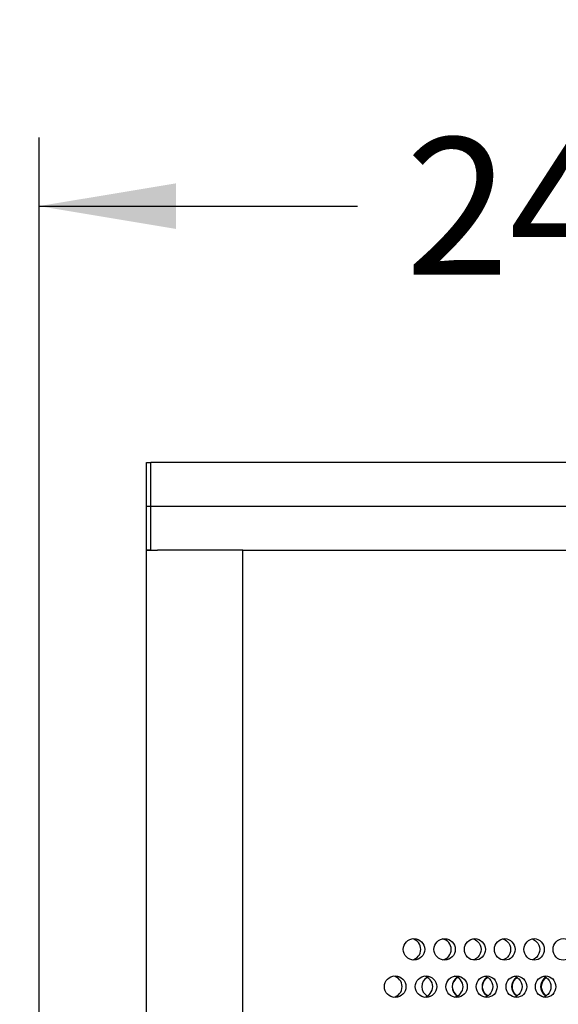
# Model space of a CAD drawing. Units: millimetres. Extents: x 0 to 292, y 0 to 204.
# Drawn here: x 164 to 176, y 159 to 181 of the extents above; entities that cross this region are included whole.
import ezdxf
from ezdxf import colors
from ezdxf.entities.mleader import LeaderData, LeaderLine
from ezdxf.enums import TextEntityAlignment as Align
from ezdxf.lldxf.tags import DXFTag
from ezdxf.math import Vec2, Vec3

# ---------------------------------------------------------------- set-up
doc = ezdxf.new("R2010")
doc.units = ezdxf.units.MM
for name, color, linetype in [('C-23M-CHAPA_CUBO', 7, 'Continuous'), ('C-23M_CHAPA_POST', 7, 'Continuous'), ('DIBUJO', 7, 'Continuous'), ('DV1_Predeterminado', 7, 'Continuous'), ('Predeterminado', 7, 'Continuous'), ('TUBO_Ø20X1_5', 7, 'Continuous')]:
    doc.layers.add(name, color=color, linetype=linetype)
doc.styles.add('SEACAD_Arial', font='arial.ttf')
tags = doc.linetypes.add('DOT2', pattern=[3.175, 0, -3.175]).pattern_tags.tags
tags[6:7] = [DXFTag(74, 4), DXFTag(75, 0), DXFTag(340, '0'), DXFTag(46, 0.0), DXFTag(50, 0.0), DXFTag(44, 0.0), DXFTag(45, 0.0)]
tags[4:5] = [DXFTag(74, 4), DXFTag(75, 0), DXFTag(340, '0'), DXFTag(46, 0.0), DXFTag(50, 0.0), DXFTag(44, 0.0), DXFTag(45, 0.0)]
doc.dimstyles.new('ISO', dxfattribs={"dimtxt": 3.125, "dimasz": 3.125, "dimexe": 1.5625, "dimexo": 0, "dimgap": 0.78125, "dimtad": 0, "dimlfac": 10, "dimtxsty": 'SEACAD_Arial', "dimblk1": '_SE_FILLED', "dimblk2": '_SE_FILLED', "dimsah": 1, "dimcen": 1.5625, "dimadec": 1, "dimazin": 0, "dimtfac": 0.5, "dimtmove": 0, "dimatfit": 3, "dimfxl": 1, "dimarcsym": 0})

# ---------------------------------------------------------------- blocks, each defined once
blk = doc.blocks.new('SE')
at = {"layer": 'C-23M-CHAPA_CUBO', "color": 7, "linetype": 'Continuous'}
for centre, radius in [((173.028, 160.257), 0.245), ((173.727, 160.256), 0.244), ((172.6, 159.407), 0.246), ((173.304, 159.407), 0.245), ((174, 159.406), 0.244)]:
    blk.add_circle(centre, radius, dxfattribs=at)
for centre, radius, start, end in [((172.94, 160.257), 0.245, 0, 79.5253), ((173.635, 160.256), 0.244, 0, 79.6452), ((172.94, 160.257), 0.245, 280.4117, 0), ((173.635, 160.256), 0.244, 282.9535, 0), ((172.512, 159.407), 0.247, 0, 79.5211), ((173.453, 159.407), 0.245, 119.7857, 240.4337), ((173.211, 159.407), 0.245, 0, 78.9846), ((174.141, 159.406), 0.244, 119.4359, 240.7192), ((174.147, 159.406), 0.244, 120.1588, 240.5892), ((173.903, 159.406), 0.244, 0, 78.4653), ((172.512, 159.407), 0.247, 280.7069, 0), ((173.211, 159.407), 0.245, 281.2782, 0), ((173.903, 159.406), 0.244, 281.837, 0)]:
    blk.add_arc(centre, radius, start, end, dxfattribs=at)
for points, knots in [([(174.419, 160.012), (174.481, 160.012), (174.541, 160.037), (174.63, 160.126), (174.657, 160.191), (174.657, 160.322), (174.63, 160.387), (174.54, 160.477), (174.479, 160.502), (174.357, 160.501), (174.296, 160.476), (174.207, 160.387), (174.179, 160.323), (174.179, 160.191), (174.206, 160.126), (174.296, 160.037), (174.357, 160.012), (174.419, 160.012)], [0, 0, 0, 0, 0.125, 0.125, 0.25, 0.25, 0.375, 0.375, 0.5, 0.5, 0.625, 0.625, 0.75, 0.75, 0.875, 0.875, 1, 1, 1, 1]), ([(174.365, 160.498), (174.411, 160.489), (174.454, 160.466), (174.533, 160.388), (174.56, 160.323), (174.56, 160.192), (174.533, 160.127), (174.458, 160.05), (174.419, 160.029), (174.377, 160.018)], [0.5297962, 0.5297962, 0.5297962, 0.5297962, 0.625, 0.625, 0.75, 0.75, 0.875, 0.875, 0.9623333, 0.9623333, 0.9623333, 0.9623333]), ([(175.1, 160.012), (175.161, 160.012), (175.22, 160.037), (175.308, 160.126), (175.334, 160.191), (175.334, 160.322), (175.308, 160.387), (175.22, 160.477), (175.16, 160.502), (175.039, 160.501), (174.979, 160.476), (174.891, 160.387), (174.863, 160.323), (174.863, 160.191), (174.891, 160.126), (174.979, 160.037), (175.039, 160.012), (175.1, 160.012)], [0, 0, 0, 0, 0.125, 0.125, 0.25, 0.25, 0.375, 0.375, 0.5, 0.5, 0.625, 0.625, 0.75, 0.75, 0.875, 0.875, 1, 1, 1, 1]), ([(175.041, 160.498), (175.086, 160.489), (175.129, 160.466), (175.206, 160.388), (175.233, 160.323), (175.234, 160.192), (175.207, 160.127), (175.13, 160.047), (175.086, 160.024), (175.041, 160.016)], [0.5297962, 0.5297962, 0.5297962, 0.5297962, 0.625, 0.625, 0.75, 0.75, 0.875, 0.875, 0.9711175, 0.9711175, 0.9711175, 0.9711175]), ([(175.771, 160.012), (175.831, 160.012), (175.889, 160.037), (175.975, 160.126), (176.001, 160.191), (176.001, 160.322), (175.976, 160.387), (175.889, 160.477), (175.829, 160.502), (175.711, 160.501), (175.651, 160.476), (175.565, 160.387), (175.538, 160.323), (175.538, 160.191), (175.565, 160.126), (175.652, 160.037), (175.711, 160.012), (175.771, 160.012)], [0, 0, 0, 0, 0.125, 0.125, 0.25, 0.25, 0.375, 0.375, 0.5, 0.5, 0.625, 0.625, 0.75, 0.75, 0.875, 0.875, 1, 1, 1, 1]), ([(175.723, 160.494), (175.761, 160.483), (175.798, 160.462), (175.869, 160.388), (175.896, 160.323), (175.896, 160.192), (175.87, 160.127), (175.798, 160.051), (175.762, 160.03), (175.722, 160.019)], [0.541296, 0.541296, 0.541296, 0.541296, 0.625, 0.625, 0.75, 0.75, 0.875, 0.875, 0.9597028, 0.9597028, 0.9597028, 0.9597028]), ([(176.43, 160.012), (176.489, 160.012), (176.547, 160.037), (176.631, 160.126), (176.657, 160.191), (176.657, 160.322), (176.631, 160.387), (176.546, 160.477), (176.488, 160.502), (176.372, 160.501), (176.313, 160.476), (176.228, 160.387), (176.201, 160.323), (176.201, 160.191), (176.228, 160.126), (176.313, 160.037), (176.371, 160.012), (176.43, 160.012)], [0, 0, 0, 0, 0.125, 0.125, 0.25, 0.25, 0.375, 0.375, 0.5, 0.5, 0.625, 0.625, 0.75, 0.75, 0.875, 0.875, 1, 1, 1, 1]), ([(174.688, 159.162), (174.75, 159.162), (174.81, 159.186), (174.899, 159.276), (174.926, 159.341), (174.926, 159.472), (174.899, 159.537), (174.809, 159.627), (174.748, 159.652), (174.627, 159.651), (174.565, 159.626), (174.476, 159.538), (174.448, 159.473), (174.448, 159.341), (174.476, 159.276), (174.565, 159.187), (174.627, 159.162), (174.688, 159.162)], [0, 0, 0, 0, 0.125, 0.125, 0.25, 0.25, 0.375, 0.375, 0.5, 0.5, 0.625, 0.625, 0.75, 0.75, 0.875, 0.875, 1, 1, 1, 1]), ([(174.702, 159.619), (174.685, 159.609), (174.669, 159.597), (174.61, 159.538), (174.582, 159.474), (174.582, 159.342), (174.609, 159.276), (174.669, 159.217), (174.685, 159.204), (174.703, 159.194)], [0.5849387, 0.5849387, 0.5849387, 0.5849387, 0.625, 0.625, 0.75, 0.75, 0.875, 0.875, 0.916489, 0.916489, 0.916489, 0.916489]), ([(174.711, 159.196), (174.694, 159.206), (174.679, 159.217), (174.621, 159.276), (174.593, 159.341), (174.593, 159.472), (174.62, 159.537), (174.679, 159.595), (174.693, 159.607), (174.709, 159.616)], [0.0866118, 0.0866118, 0.0866118, 0.0866118, 0.125, 0.125, 0.25, 0.25, 0.375, 0.375, 0.4113134, 0.4113134, 0.4113134, 0.4113134]), ([(174.636, 159.646), (174.679, 159.636), (174.72, 159.615), (174.797, 159.538), (174.824, 159.474), (174.825, 159.342), (174.798, 159.276), (174.721, 159.199), (174.68, 159.177), (174.637, 159.167)], [0.5351473, 0.5351473, 0.5351473, 0.5351473, 0.625, 0.625, 0.75, 0.75, 0.875, 0.875, 0.9652403, 0.9652403, 0.9652403, 0.9652403]), ([(175.365, 159.162), (175.426, 159.162), (175.485, 159.186), (175.573, 159.276), (175.6, 159.341), (175.6, 159.472), (175.573, 159.537), (175.485, 159.627), (175.425, 159.652), (175.305, 159.651), (175.244, 159.626), (175.156, 159.538), (175.129, 159.473), (175.128, 159.341), (175.156, 159.276), (175.244, 159.187), (175.305, 159.162), (175.365, 159.162)], [0, 0, 0, 0, 0.125, 0.125, 0.25, 0.25, 0.375, 0.375, 0.5, 0.5, 0.625, 0.625, 0.75, 0.75, 0.875, 0.875, 1, 1, 1, 1]), ([(175.374, 159.619), (175.357, 159.609), (175.341, 159.597), (175.283, 159.538), (175.255, 159.474), (175.255, 159.342), (175.282, 159.276), (175.34, 159.217), (175.357, 159.204), (175.374, 159.194)], [0.5849387, 0.5849387, 0.5849387, 0.5849387, 0.625, 0.625, 0.75, 0.75, 0.875, 0.875, 0.916489, 0.916489, 0.916489, 0.916489]), ([(175.384, 159.198), (175.369, 159.207), (175.356, 159.218), (175.299, 159.276), (175.272, 159.341), (175.272, 159.472), (175.299, 159.537), (175.355, 159.595), (175.369, 159.605), (175.383, 159.615)], [0.0894041, 0.0894041, 0.0894041, 0.0894041, 0.125, 0.125, 0.25, 0.25, 0.375, 0.375, 0.409412, 0.409412, 0.409412, 0.409412]), ([(175.311, 159.645), (175.353, 159.635), (175.392, 159.614), (175.467, 159.538), (175.494, 159.474), (175.494, 159.342), (175.467, 159.276), (175.393, 159.2), (175.354, 159.178), (175.312, 159.168)], [0.5371137, 0.5371137, 0.5371137, 0.5371137, 0.625, 0.625, 0.75, 0.75, 0.875, 0.875, 0.9632691, 0.9632691, 0.9632691, 0.9632691]), ([(176.032, 159.162), (176.091, 159.162), (176.15, 159.186), (176.236, 159.276), (176.262, 159.341), (176.262, 159.472), (176.236, 159.537), (176.149, 159.627), (176.09, 159.652), (175.972, 159.651), (175.913, 159.626), (175.826, 159.538), (175.799, 159.473), (175.799, 159.341), (175.826, 159.276), (175.913, 159.187), (175.972, 159.162), (176.032, 159.162)], [0, 0, 0, 0, 0.125, 0.125, 0.25, 0.25, 0.375, 0.375, 0.5, 0.5, 0.625, 0.625, 0.75, 0.75, 0.875, 0.875, 1, 1, 1, 1]), ([(176.034, 159.619), (176.017, 159.609), (176.002, 159.597), (175.945, 159.538), (175.918, 159.474), (175.917, 159.342), (175.944, 159.276), (176.001, 159.217), (176.017, 159.204), (176.035, 159.194)], [0.5849387, 0.5849387, 0.5849387, 0.5849387, 0.625, 0.625, 0.75, 0.75, 0.875, 0.875, 0.916489, 0.916489, 0.916489, 0.916489]), ([(176.047, 159.2), (176.034, 159.209), (176.021, 159.219), (175.966, 159.276), (175.94, 159.341), (175.94, 159.472), (175.966, 159.537), (176.021, 159.594), (176.034, 159.604), (176.047, 159.613)], [0.092286, 0.092286, 0.092286, 0.092286, 0.125, 0.125, 0.25, 0.25, 0.375, 0.375, 0.4074463, 0.4074463, 0.4074463, 0.4074463]), ([(175.976, 159.644), (176.016, 159.634), (176.053, 159.613), (176.125, 159.538), (176.152, 159.474), (176.153, 159.342), (176.126, 159.276), (176.054, 159.201), (176.016, 159.179), (175.977, 159.169)], [0.5397122, 0.5397122, 0.5397122, 0.5397122, 0.625, 0.625, 0.75, 0.75, 0.875, 0.875, 0.9610613, 0.9610613, 0.9610613, 0.9610613])]:
    blk.add_open_spline(points, degree=3, knots=knots, dxfattribs=at)
at = {"layer": 'C-23M_CHAPA_POST', "color": 7, "linetype": 'Continuous'}
for p, q in [((166.928, 171.357), (167.028, 171.357)), ((166.928, 169.357), (166.928, 171.357)), ((166.928, 169.357), (166.928, 169.357)), ((167.028, 169.357), (166.928, 169.357)), ((166.928, 169.357), (167.178, 169.357)), ((166.928, 154.607), (166.928, 169.357)), ((169.128, 169.357), (167.178, 169.357)), ((169.128, 154.607), (169.128, 169.357))]:
    blk.add_line(p, q, dxfattribs=at)
at = {"layer": 'DV1_Predeterminado', "color": 7, "linetype": 'DOT2'}
blk.add_line((188.528, 170.357), (166.928, 170.357), dxfattribs=at)
at = {"layer": 'TUBO_Ø20X1_5', "color": 7, "linetype": 'Continuous'}
for p, q in [((167.028, 169.357), (167.028, 171.357)), ((187.528, 171.357), (167.028, 171.357)), ((169.128, 169.357), (187.528, 169.357))]:
    blk.add_line(p, q, dxfattribs=at)
blk = doc.blocks.new('DMBLK7')
at = {"layer": 'Predeterminado', "linetype": 'Continuous'}
for points in [[(167.603, 177.723), (164.478, 177.203), (167.603, 176.682)], [(185.403, 177.723), (185.403, 176.682), (188.528, 177.203)]]:
    blk.add_hatch(color=7, dxfattribs=at).paths.add_polyline_path(points)
at = {"layer": 'Predeterminado', "color": 7, "linetype": 'Continuous'}
for p, q in [((164.478, 136.407), (164.478, 178.765)), ((188.528, 170.357), (188.528, 178.765)), ((164.478, 177.203), (171.741, 177.203)), ((181.265, 177.203), (188.528, 177.203))]:
    blk.add_line(p, q, dxfattribs=at)
at = {"layer": 'Predeterminado', "color": 7, "linetype": 'Continuous', "style": 'SEACAD_Arial'}
blk.add_text('240', height=3.125, dxfattribs=at).set_placement((172.834, 178.765), align=Align.TOP_LEFT)
blk = doc.blocks.new('_SE_FILLED')
at = {"color": 0}
blk.add_line((0, 0), (-1, 0), dxfattribs=at)
blk.add_solid([(0, 0), (-1, -0.1665), (-1, 0.1665), (0, 0)], dxfattribs=at)
blk = doc.blocks.new('_DOT')
at = {"color": 0}
blk.add_line((0, 0), (-1, 0), dxfattribs=at)
at = {"color": 0, "const_width": 0.333}
blk.add_lwpolyline([(-0.1665, 0, 1), (0.1665, 0, 1)], format="xyb", close=True, dxfattribs=at)

msp = doc.modelspace()

# ---------------------------------------------------------------- block references
at = {"layer": 'DIBUJO'}
msp.add_blockref('SE', (0, 0), dxfattribs=at)

# ---------------------------------------------------------------- dimensions: what is measured, and where the dimension line sits
at = {"layer": 'Predeterminado', "color": 7, "linetype": 'Continuous'}
dim = msp.add_linear_dim(base=(188.5278742582, 177.2025007127), p1=(164.4778742582, 136.4065821586), p2=(188.5278742582, 170.3565821586), text='\\A1;<>', dimstyle='ISO', override={"dimdec": 0}, dxfattribs=at)
dim.commit()
dim.dimension.update_dxf_attribs({"geometry": 'DMBLK7', "text_midpoint": (176.5028738544, 177.2025007127), "dimtype": 160})

# ---------------------------------------------------------------- leaders
ml = msp.add_multileader_mtext('Standard', dxfattribs=at)
ml.set_content('{\\pxsm0.9;\\fArial TUR|b0||i0||c0|p34;\\W1.; Papelera Barcelona Semi-Circular de chapa perforada en color gris RAL 7011, con una capacidad de 30 Litros.\\P}', color=256)
ml.set_leader_properties()
ml.set_arrow_properties(name='DOT')
ml.build(insert=Vec2(0, 0))
ml.multileader.update_dxf_attribs({"leader_type": 0, "dogleg_length": 0, "arrow_head_size": 2.5})
ctx = ml.context
ctx.base_point, ctx.char_height, ctx.arrow_head_size = Vec3(6.6394, 192.2636), 2.5, 2.5
notes = []
notes.append((ctx, [(0, (0, 0, 0), (0, 0), (1, 0), 1, [])]))
ctx.mtext.insert = Vec3(8.6394, 193.5136)
for ctx, leaders in notes:
    for number, flags, end, landing, length, lines in leaders:
        leader = LeaderData()
        leader.index, (leader.has_last_leader_line, leader.has_dogleg_vector, leader.attachment_direction) = number, flags
        leader.last_leader_point, leader.dogleg_vector, leader.dogleg_length = Vec3(end), Vec3(landing), length
        for number, points, colour, breaks in lines:
            line = LeaderLine()
            line.index, line.vertices, line.color, line.breaks = number, Vec3.list(points), colors.encode_raw_color(colour), breaks
            leader.lines.append(line)
        ctx.leaders.append(leader)

doc.saveas('drawing.dxf')
